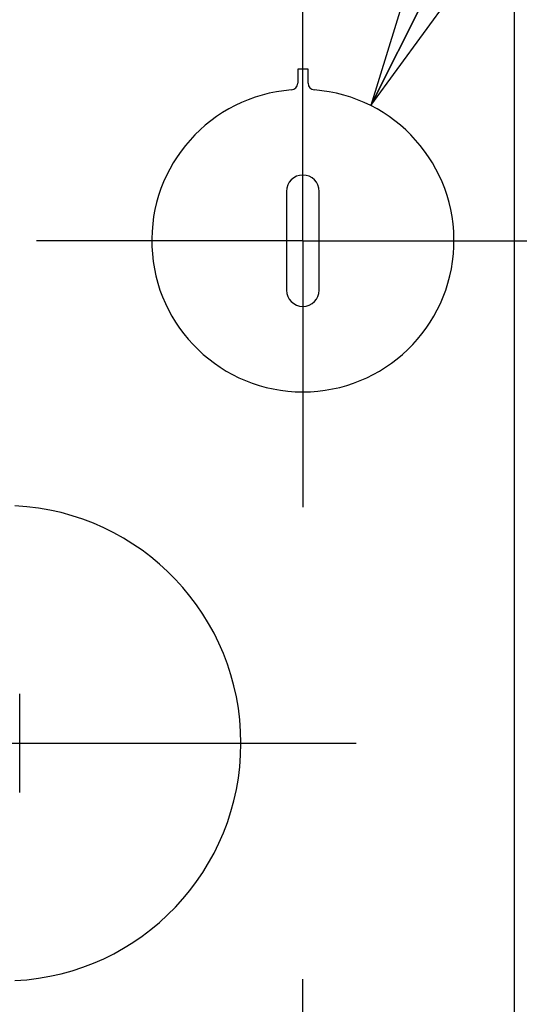
# Model space of a CAD drawing. Units: inches. Extents: x 0 to 34, y 0 to 22.
# Drawn here: x 7.7 to 8.2, y 4.7 to 5.6 of the extents above; entities that cross this region are included whole.
import ezdxf

# ---------------------------------------------------------------- set-up
doc = ezdxf.new("R2010")
doc.units = ezdxf.units.IN
doc.header["$LTSCALE"] = 1.87
doc.header["$MEASUREMENT"] = 0
doc.linetypes.add('CENTER', pattern=[0.6, 0.375, -0.075, 0.075, -0.075])
doc.layers.get('0').update_dxf_attribs({"linetype": 'CONTINUOUS'})
doc.layers.add('DEFAULT_1', color=7, linetype='CENTER')
doc.styles.get("Standard").update_dxf_attribs({"font": 'txt', "width": 0.8})
doc.dimstyles.new('DIMSTYLE_4', dxfattribs={"dimtxt": 0.15625, "dimasz": 0.1875, "dimexe": 0.18, "dimexo": 0.0625, "dimgap": 0.09, "dimtad": 0, "dimtih": 1, "dimtoh": 1, "dimlfac": 3.333333, "dimzin": 4, "dimdsep": 46, "dimtxsty": 'STANDARD', "dimblk": 'CLOSED', "dimblk1": 'CLOSED', "dimblk2": 'CLOSED', "dimcen": 0.09, "dimadec": 0, "dimazin": 0, "dimtp": 0.02, "dimtm": 0.02, "dimtfac": 1, "dimtofl": 0, "dimtmove": 0, "dimatfit": 3, "dimldrblk": 'CLOSED', "dimfxl": 1, "dimtolj": 1, "dimtzin": 4, "dimarcsym": 0})

# ---------------------------------------------------------------- blocks, each defined once
blk = doc.blocks.new('_CLOSED')
at = {"color": 0, "linetype": 'ByBlock'}
for p, q in [((0, 0), (-1, 0.1667)), ((-1, 0.1667), (-1, -0.1667)), ((-1, -0.1667), (0, 0)), ((-1, 0), (0, 0))]:
    blk.add_line(p, q, dxfattribs=at)
blk = doc.blocks.new('*D17')
at = {"color": 2, "linetype": 'Continuous'}
for p, q in [((8.04313, 5.51375), (8.51349, 6.44989)), ((8.51349, 6.44989), (8.68536, 6.44989))]:
    blk.add_line(p, q, dxfattribs=at)
at = {"color": 2, "linetype": 'Continuous', "xscale": 0.1875, "yscale": 0.1875, "zscale": 0.1875, "rotation": 243.322727}
blk.add_blockref('_CLOSED', (8.04313, 5.51375), dxfattribs=at)
at = {"color": 2, "linetype": 'Continuous'}
for s, width, p in [('4X %%c', 0.933333, (8.76349, 6.37176)), ('22.2', 0.8, (9.34682, 6.37176))]:
    blk.add_text(s, height=0.15625, dxfattribs=dict(at, width=width)).set_placement(p)
blk = doc.blocks.new('*D18')
at = {"color": 2, "linetype": 'Continuous'}
for p, q in [((6.80197, 6.31328), (6.6301, 6.31328)), ((7.6083, 5.13105), (6.80197, 6.31328))]:
    blk.add_line(p, q, dxfattribs=at)
at = {"color": 2, "linetype": 'Continuous', "xscale": 0.1875, "yscale": 0.1875, "zscale": 0.1875, "rotation": 304.295507}
blk.add_blockref('_CLOSED', (7.6083, 5.13105), dxfattribs=at)
at = {"color": 2, "linetype": 'Continuous'}
for s, width, p in [('%%c', 1.333333, (5.84364, 6.23515)), ('34.9', 0.8, (6.05197, 6.23515))]:
    blk.add_text(s, height=0.15625, dxfattribs=dict(at, width=width)).set_placement(p)

msp = doc.modelspace()

# ---------------------------------------------------------------- linework, layer by layer
at = {"color": 7, "linetype": 'Continuous'}
for p, q in [((8.16757, 5.68385), (8.16757, 4.30645)), ((7.97978, 5.54531), (7.97978, 5.53322)), ((7.98875, 5.54531), (7.97978, 5.54531)), ((7.98875, 5.53322), (7.98875, 5.54531)), ((7.97009, 5.43942), (7.97009, 5.35379)), ((7.99844, 5.35379), (7.99844, 5.43942)), ((7.7386, 4.91797), (7.7386, 5.0036))]:
    msp.add_line(p, q, dxfattribs=at)
for centre, radius, start, end in [((7.98427, 5.39661), 0.1311, 94.35076, 85.64924), ((7.97387, 5.53322), 0.00591, 274.35076, 360), ((7.99466, 5.53322), 0.00591, 180, 265.64924), ((7.98427, 5.43942), 0.01417, 0, 180), ((7.98427, 5.35379), 0.01417, 180, 360), ((7.72442, 4.96078), 0.2061, 272.81006, 87.18994)]:
    msp.add_arc(centre, radius, start, end, dxfattribs=at)
at = {"layer": 'DEFAULT_1', "color": 2, "linetype": 'CENTER'}
for p, q in [((7.98427, 5.39661), (7.98427, 5.62771)), ((7.98427, 5.39661), (7.75317, 5.39661)), ((7.98427, 5.39661), (7.98427, 5.16551)), ((7.98427, 5.39661), (8.21537, 5.39661)), ((7.72443, 4.96078), (8.03053, 4.96078)), ((7.98427, 4.52495), (7.98427, 4.75606))]:
    msp.add_line(p, q, dxfattribs=at)

# ---------------------------------------------------------------- dimensions: what is measured, and where the dimension line sits
at = {"color": 2, "linetype": 'Continuous'}
dim = msp.add_diameter_dim_2p(p1=(8.04313, 5.51375), p2=(7.92541, 5.27946), text='4X <>', dimstyle='DIMSTYLE_4', dxfattribs=at)
dim.commit()
dim.dimension.update_dxf_attribs({"geometry": '*D17', "text_midpoint": (9.30516, 6.44989), "dimtype": 163})
dim = msp.add_diameter_dim_2p(p1=(7.6083, 5.13105), p2=(7.84056, 4.79051), dimstyle='DIMSTYLE_4', dxfattribs=at)
dim.commit()
dim.dimension.update_dxf_attribs({"geometry": '*D18', "text_midpoint": (6.1978, 6.31328), "dimtype": 163})

doc.saveas('drawing.dxf')
